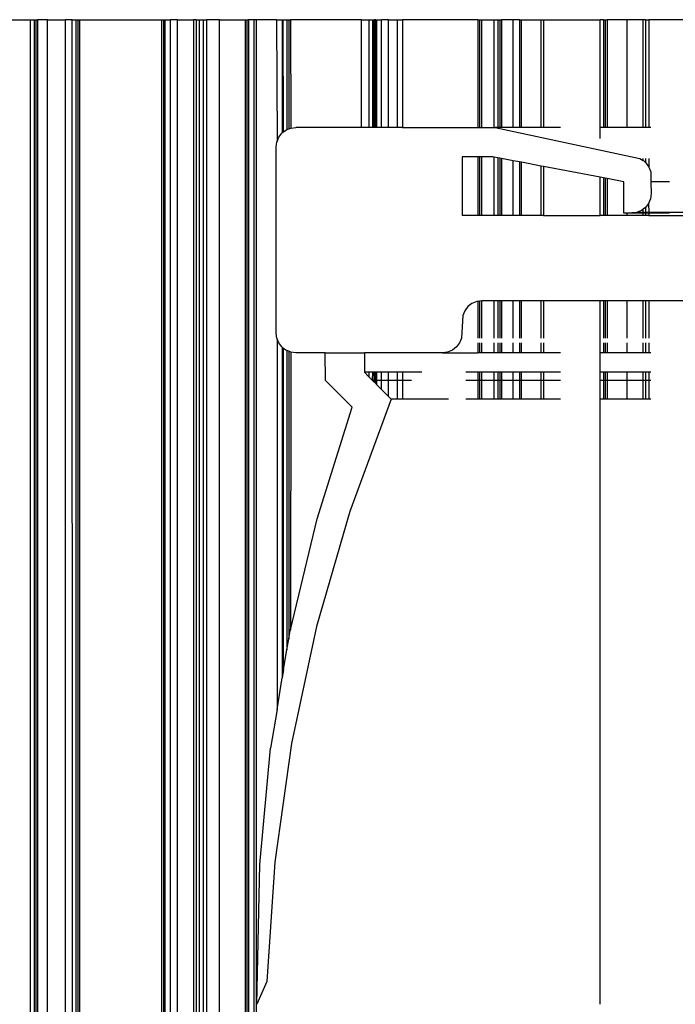
# Model space of a CAD drawing. Units: millimetres. Extents: x -6399 to 26649, y 3634 to 33222.
# Drawn here: x 3732 to 3765, y 8891 to 8941 of the extents above; entities that cross this region are included whole.
import ezdxf

# ---------------------------------------------------------------- set-up
doc = ezdxf.new("R2010")
doc.units = ezdxf.units.MM
doc.header["$LTSCALE"] = 15
doc.layers.add('Türen', color=7, linetype='Continuous')

# ---------------------------------------------------------------- blocks, each defined once
blk = doc.blocks.new('Rolltor GR')
for p, q in [((-1714, 9905.764), (-1714, 9874.623)), ((-1777, 9874.623), (-1714, 9874.623)), ((-1714, 9874.448), (-1777, 9874.448)), ((-1714, 9874.623), (-1714, 9874.448)), ((-1714, 9874.448), (-1714, 9874.355)), ((-1714, 9874.355), (-1777, 9874.347)), ((-1714, 9874.265), (-1777, 9874.265)), ((-1714, 9874.355), (-1714, 9874.265)), ((-1714, 9873.766), (-1714, 9874.265)), ((-1777, 9873.766), (-1714, 9873.766)), ((-1714, 9873.766), (-1714, 9872.835)), ((-1777, 9872.835), (-1714, 9872.835)), ((-1777, 9872.476), (-1714, 9872.501)), ((-1714, 9872.501), (-1714, 9872.835)), ((-1714, 9872.501), (-1714, 9872.308)), ((-1714, 9872.308), (-1777, 9872.308)), ((-1714, 9872.214), (-1777, 9872.214)), ((-1714, 9872.125), (-1777, 9872.125)), ((-1714, 9872.308), (-1714, 9872.214)), ((-1714, 9872.214), (-1714, 9872.125)), ((-1714, 9872.125), (-1714, 9867.933)), ((-1714, 9867.933), (-1777, 9867.933)), ((-1714, 9867.933), (-1714, 9867.844)), ((-1714, 9867.844), (-1777, 9867.844)), ((-1714, 9867.775), (-1777, 9867.775)), ((-1777, 9867.483), (-1714, 9867.483)), ((-1714, 9867.844), (-1714, 9867.775)), ((-1714, 9867.775), (-1714, 9867.483)), ((-1714, 9867.124), (-1714, 9867.483)), ((-1777, 9867.124), (-1714, 9867.124)), ((-1714, 9867.124), (-1714, 9866.299)), ((-1714, 9866.299), (-1777, 9866.299)), ((-1714, 9866.166), (-1777, 9866.165)), ((-1777, 9866.004), (-1714, 9866.004)), ((-1714, 9866.166), (-1714, 9866.299)), ((-1714, 9866.166), (-1714, 9866.004)), ((-1714, 9866.004), (-1714, 9865.814)), ((-1714, 9865.814), (-1777, 9865.814)), ((-1714, 9865.634), (-1777, 9865.634)), ((-1714, 9865.814), (-1714, 9865.634)), ((-1714, 9864.982), (-1714, 9865.634)), ((-1777, 9864.982), (-1714, 9864.982)), ((-1714, 9864.982), (-1714, 9863.674)), ((-1714, 9863.674), (-1777, 9863.674)), ((-1714, 9863.58), (-1777, 9863.58)), ((-1714, 9863.49), (-1777, 9863.49)), ((-1714, 9863.674), (-1714, 9863.58)), ((-1714, 9863.58), (-1714, 9863.49)), ((-1714, 9863.231), (-1714, 9863.49)), ((-1714, 9863.231), (-1777, 9863.231)), ((-1714, 9863.098), (-1777, 9863.098)), ((-1764.262, 9863.064), (-1757.129, 9862.925)), ((-1763.104, 9862.567), (-1764.262, 9863.064)), ((-1757.129, 9862.925), (-1751.181, 9862.365)), ((-1714, 9863.098), (-1714, 9863.231)), ((-1714, 9862.06), (-1714, 9863.098)), ((-1757.005, 9862.156), (-1763.104, 9862.567)), ((-1749.206, 9862.037), (-1751.181, 9862.365)), ((-1750.951, 9861.309), (-1757.005, 9862.156)), ((-1730.289, 9862.037), (-1749.206, 9862.037)), ((-1749.206, 9862.037), (-1747.599, 9861.771)), ((-1730.707, 9861.791), (-1730.5, 9861.95)), ((-1730.5, 9861.95), (-1730.289, 9862.037)), ((-1730.289, 9862.037), (-1730.259, 9862.05)), ((-1730.259, 9862.05), (-1730, 9862.084)), ((-1730, 9862.084), (-1720.5, 9862.084)), ((-1720.5, 9862.084), (-1720.241, 9862.05)), ((-1720.241, 9862.05), (-1720.211, 9862.037)), ((-1714, 9862.06), (-1720.211, 9862.037)), ((-1720.211, 9862.037), (-1720, 9861.95)), ((-1720, 9861.95), (-1719.793, 9861.791)), ((-1714, 9862.06), (-1714, 9861.771)), ((-1730.723, 9861.771), (-1747.599, 9861.771)), ((-1747.178, 9861.701), (-1747.599, 9861.771)), ((-1747.178, 9861.701), (-1730.776, 9861.701)), ((-1747.178, 9861.701), (-1746.167, 9861.533)), ((-1730.887, 9861.533), (-1746.167, 9861.533)), ((-1746.167, 9861.533), (-1745.603, 9861.44)), ((-1730.926, 9861.44), (-1745.603, 9861.44)), ((-1745.603, 9861.44), (-1745.288, 9861.387)), ((-1745.288, 9861.387), (-1745.147, 9861.354)), ((-1730.966, 9861.343), (-1745.147, 9861.354)), ((-1745.147, 9861.354), (-1739.478, 9859.997)), ((-1730.966, 9861.343), (-1730.926, 9861.44)), ((-1730.926, 9861.44), (-1730.887, 9861.533)), ((-1730.887, 9861.533), (-1730.866, 9861.584)), ((-1730.866, 9861.584), (-1730.776, 9861.701)), ((-1730.776, 9861.701), (-1730.723, 9861.771)), ((-1730.723, 9861.771), (-1730.707, 9861.791)), ((-1719.793, 9861.791), (-1719.777, 9861.771)), ((-1714, 9861.771), (-1719.777, 9861.771)), ((-1719.724, 9861.701), (-1719.777, 9861.771)), ((-1719.724, 9861.701), (-1714, 9861.726)), ((-1719.724, 9861.701), (-1719.634, 9861.584)), ((-1719.634, 9861.584), (-1719.613, 9861.533)), ((-1714, 9861.533), (-1719.613, 9861.533)), ((-1719.613, 9861.533), (-1719.574, 9861.44)), ((-1714, 9861.44), (-1719.574, 9861.44)), ((-1719.574, 9861.44), (-1719.534, 9861.343)), ((-1714, 9861.35), (-1719.534, 9861.343)), ((-1714, 9861.771), (-1714, 9861.726)), ((-1714, 9861.726), (-1714, 9861.533)), ((-1714, 9861.533), (-1714, 9861.44)), ((-1714, 9861.44), (-1714, 9861.35)), ((-1714, 9857.724), (-1714, 9861.35)), ((-1744.974, 9860.03), (-1750.951, 9861.309)), ((-1731, 9861.084), (-1730.966, 9861.343)), ((-1731, 9859.585), (-1731, 9861.084)), ((-1719.534, 9861.343), (-1719.5, 9861.084)), ((-1719.5, 9857.724), (-1719.5, 9861.084)), ((-1739.104, 9858.327), (-1744.974, 9860.03)), ((-1739.478, 9859.997), (-1733.781, 9858.2)), ((-1733.781, 9858.2), (-1732.418, 9859.561)), ((-1732.418, 9859.561), (-1731, 9859.585)), ((-1731, 9859.585), (-1731, 9857.566)), ((-1733.371, 9856.207), (-1739.104, 9858.327)), ((-1732.244, 9857.333), (-1732.398, 9857.18)), ((-1732, 9857.578), (-1732.244, 9857.333)), ((-1732.244, 9857.333), (-1732, 9857.333)), ((-1731, 9857.566), (-1732, 9857.578)), ((-1732, 9857.333), (-1732, 9857.578)), ((-1732, 9857.159), (-1732, 9857.333)), ((-1731, 9854.634), (-1731, 9857.566)), ((-1719.5, 9857.724), (-1714, 9857.724)), ((-1719.5, 9857.333), (-1719.5, 9857.724)), ((-1719.5, 9857.333), (-1714, 9857.333)), ((-1719.5, 9857.159), (-1719.5, 9857.333)), ((-1714, 9857.724), (-1714, 9857.333)), ((-1714, 9857.333), (-1714, 9857.159)), ((-1732.616, 9856.962), (-1732.869, 9856.709)), ((-1732.578, 9857), (-1732.616, 9856.962)), ((-1732.418, 9856.962), (-1732.616, 9856.962)), ((-1732.509, 9857.069), (-1732.578, 9857)), ((-1732.418, 9857), (-1732.578, 9857)), ((-1732.482, 9857.095), (-1732.509, 9857.069)), ((-1732.418, 9857.069), (-1732.509, 9857.069)), ((-1732.418, 9857.16), (-1732.482, 9857.095)), ((-1732.418, 9857.095), (-1732.482, 9857.095)), ((-1732.398, 9857.18), (-1732.418, 9857.16)), ((-1732.418, 9857.095), (-1732.418, 9857.16)), ((-1732, 9857.095), (-1732.418, 9857.095)), ((-1732.418, 9857.069), (-1732.418, 9857.095)), ((-1732, 9857.069), (-1732.418, 9857.069)), ((-1732.418, 9857), (-1732.418, 9857.069)), ((-1732, 9857), (-1732.418, 9857)), ((-1732.418, 9856.962), (-1732.418, 9857)), ((-1732, 9856.962), (-1732.418, 9856.962)), ((-1732.418, 9856.709), (-1732.418, 9856.962)), ((-1732, 9857.159), (-1732.398, 9857.18)), ((-1732, 9857.095), (-1732, 9857.159)), ((-1732, 9857.069), (-1732, 9857.095)), ((-1732, 9857), (-1732, 9857.069)), ((-1732, 9856.962), (-1732, 9857)), ((-1732, 9856.709), (-1732, 9856.962)), ((-1714, 9857.159), (-1719.5, 9857.159)), ((-1719.5, 9857.095), (-1719.5, 9857.159)), ((-1714, 9857.095), (-1719.5, 9857.095)), ((-1719.5, 9857.069), (-1719.5, 9857.095)), ((-1714, 9857.069), (-1719.5, 9857.069)), ((-1719.5, 9857), (-1719.5, 9857.069)), ((-1714, 9857), (-1719.5, 9857)), ((-1719.5, 9856.962), (-1719.5, 9857)), ((-1714, 9856.962), (-1719.5, 9856.962)), ((-1719.5, 9856.709), (-1719.5, 9856.962)), ((-1714, 9857.159), (-1714, 9857.095)), ((-1714, 9857.095), (-1714, 9857.069)), ((-1714, 9857), (-1714, 9857.069)), ((-1714, 9857), (-1714, 9856.962)), ((-1714, 9856.962), (-1714, 9856.709)), ((-1733.228, 9856.35), (-1733.371, 9856.207)), ((-1732.869, 9856.709), (-1733.228, 9856.35)), ((-1733.228, 9856.35), (-1732.418, 9856.35)), ((-1732.869, 9856.709), (-1732.418, 9856.709)), ((-1732.418, 9856.709), (-1732, 9856.709)), ((-1732.418, 9856.35), (-1732.418, 9856.709)), ((-1732.418, 9856.35), (-1732, 9856.35)), ((-1732.418, 9855.901), (-1732.418, 9856.35)), ((-1732, 9856.35), (-1732, 9856.709)), ((-1732, 9855.901), (-1732, 9856.35)), ((-1719.5, 9856.709), (-1714, 9856.709)), ((-1719.5, 9856.35), (-1719.5, 9856.709)), ((-1719.5, 9856.35), (-1714, 9856.35)), ((-1719.5, 9855.901), (-1719.5, 9856.35)), ((-1714, 9856.35), (-1714, 9856.709)), ((-1714, 9856.35), (-1714, 9855.901)), ((-1733.371, 9855.901), (-1733.371, 9856.207)), ((-1732.418, 9855.901), (-1733.371, 9855.901)), ((-1733.371, 9855.635), (-1733.371, 9855.901)), ((-1732, 9855.901), (-1732.418, 9855.901)), ((-1732.418, 9855.635), (-1732.418, 9855.901)), ((-1732, 9855.635), (-1732, 9855.901)), ((-1714, 9855.901), (-1719.5, 9855.901)), ((-1719.5, 9855.635), (-1719.5, 9855.901)), ((-1714, 9855.901), (-1714, 9855.635)), ((-1732.418, 9855.635), (-1733.371, 9855.635)), ((-1733.371, 9853.292), (-1733.371, 9855.635)), ((-1732.418, 9855.168), (-1732.418, 9855.635)), ((-1732, 9855.635), (-1732.418, 9855.635)), ((-1732, 9854.646), (-1732, 9855.635)), ((-1714, 9855.635), (-1719.5, 9855.635)), ((-1719.5, 9855.635), (-1719.5, 9851.795)), ((-1714, 9851.795), (-1714, 9855.635)), ((-1731, 9853.587), (-1731, 9854.634)), ((-1730.966, 9853.328), (-1731, 9853.587)), ((-1731, 9853.587), (-1731, 9851.795)), ((-1730.866, 9853.087), (-1730.966, 9853.328)), ((-1730.707, 9852.88), (-1730.866, 9853.087)), ((-1730.5, 9852.721), (-1730.707, 9852.88)), ((-1733.371, 9851.795), (-1733.371, 9852.399)), ((-1732.418, 9851.795), (-1732.418, 9852.399)), ((-1732, 9851.795), (-1732, 9852.399)), ((-1730.259, 9852.621), (-1730.5, 9852.721)), ((-1729.097, 9852.553), (-1730.259, 9852.621)), ((-1728.855, 9852.453), (-1729.097, 9852.553)), ((-1728.648, 9852.294), (-1728.855, 9852.453)), ((-1721, 9852.587), (-1724, 9852.587)), ((-1724, 9851.795), (-1724, 9852.587)), ((-1721, 9851.795), (-1721, 9852.587)), ((-1728.489, 9852.087), (-1728.648, 9852.294)), ((-1728.39, 9851.846), (-1728.489, 9852.087)), ((-1728.383, 9851.795), (-1728.39, 9851.846)), ((-1732.418, 9851.795), (-1733.371, 9851.795)), ((-1733.371, 9851.706), (-1733.371, 9851.795)), ((-1732.418, 9851.706), (-1733.371, 9851.706)), ((-1733.371, 9851.589), (-1733.371, 9851.706)), ((-1733.371, 9851.589), (-1732.418, 9851.589)), ((-1733.371, 9850.951), (-1733.371, 9851.589)), ((-1732, 9851.795), (-1732.418, 9851.795)), ((-1732.418, 9851.706), (-1732.418, 9851.795)), ((-1732, 9851.706), (-1732.418, 9851.706)), ((-1732.418, 9851.589), (-1732.418, 9851.706)), ((-1732.418, 9851.589), (-1732, 9851.589)), ((-1732.418, 9850.951), (-1732.418, 9851.589)), ((-1732, 9851.706), (-1732, 9851.795)), ((-1732, 9851.589), (-1732, 9851.706)), ((-1732, 9850.951), (-1732, 9851.589)), ((-1730.5, 9851.795), (-1731, 9851.795)), ((-1731, 9851.706), (-1731, 9851.795)), ((-1730.5, 9851.706), (-1731, 9851.706)), ((-1731, 9851.589), (-1731, 9851.706)), ((-1731, 9851.589), (-1730.5, 9851.589)), ((-1731, 9850.951), (-1731, 9851.589)), ((-1728.383, 9851.795), (-1730.259, 9851.795)), ((-1728.371, 9851.706), (-1730.259, 9851.706)), ((-1730.259, 9851.589), (-1728.355, 9851.587)), ((-1728.371, 9851.706), (-1728.383, 9851.795)), ((-1728.355, 9851.587), (-1728.371, 9851.706)), ((-1728.355, 9850.951), (-1728.355, 9851.587)), ((-1721, 9851.795), (-1724, 9851.795)), ((-1724, 9851.706), (-1724, 9851.795)), ((-1721, 9851.706), (-1724, 9851.706)), ((-1724, 9851.589), (-1724, 9851.706)), ((-1724, 9851.589), (-1721, 9851.589)), ((-1724, 9850.951), (-1724, 9851.589)), ((-1721, 9851.706), (-1721, 9851.795)), ((-1721, 9851.589), (-1721, 9851.706)), ((-1721, 9851.019), (-1721, 9851.589)), ((-1714, 9851.795), (-1719.5, 9851.795)), ((-1719.5, 9851.795), (-1719.5, 9851.706)), ((-1714, 9851.706), (-1719.5, 9851.706)), ((-1719.5, 9851.706), (-1719.5, 9851.589)), ((-1719.5, 9851.589), (-1714, 9851.589)), ((-1719.5, 9851.589), (-1719.5, 9850.951)), ((-1714, 9851.795), (-1714, 9851.706)), ((-1714, 9851.706), (-1714, 9851.589)), ((-1714, 9851.589), (-1714, 9850.951)), ((-1733.371, 9850.951), (-1732.418, 9850.951)), ((-1733.371, 9850.758), (-1733.371, 9850.951)), ((-1732.418, 9850.951), (-1732, 9850.951)), ((-1732.418, 9850.758), (-1732.418, 9850.951)), ((-1732, 9850.758), (-1732, 9850.951)), ((-1731, 9850.951), (-1730.5, 9850.951)), ((-1731, 9850.758), (-1731, 9850.951)), ((-1730.259, 9850.951), (-1728.355, 9850.951)), ((-1728.355, 9850.758), (-1728.355, 9850.951)), ((-1724, 9850.951), (-1721.013, 9850.951)), ((-1724, 9850.758), (-1724, 9850.951)), ((-1719.5, 9850.904), (-1721.091, 9843.513)), ((-1721.05, 9850.758), (-1721.013, 9850.951)), ((-1721.013, 9850.951), (-1721, 9851.019)), ((-1719.5, 9850.951), (-1714, 9850.951)), ((-1719.5, 9850.951), (-1719.5, 9850.904)), ((-1719.5, 9850.758), (-1719.5, 9850.904)), ((-1714, 9850.951), (-1714, 9850.758)), ((-1732.418, 9850.758), (-1733.371, 9850.758)), ((-1733.371, 9850.665), (-1733.371, 9850.758)), ((-1732.418, 9850.665), (-1733.371, 9850.665)), ((-1733.371, 9850.579), (-1733.371, 9850.665)), ((-1732.418, 9850.579), (-1733.371, 9850.579)), ((-1733.371, 9849.982), (-1733.371, 9850.579)), ((-1732, 9850.758), (-1732.418, 9850.758)), ((-1732.418, 9850.665), (-1732.418, 9850.758)), ((-1732, 9850.665), (-1732.418, 9850.665)), ((-1732.418, 9850.579), (-1732.418, 9850.665)), ((-1732, 9850.579), (-1732.418, 9850.579)), ((-1732.418, 9849.982), (-1732.418, 9850.579)), ((-1732, 9850.665), (-1732, 9850.758)), ((-1732, 9850.579), (-1732, 9850.665)), ((-1732, 9849.982), (-1732, 9850.579)), ((-1730.5, 9850.758), (-1731, 9850.758)), ((-1731, 9850.665), (-1731, 9850.758)), ((-1730.5, 9850.665), (-1731, 9850.665)), ((-1731, 9850.579), (-1731, 9850.665)), ((-1730.5, 9850.579), (-1731, 9850.579)), ((-1731, 9849.982), (-1731, 9850.579)), ((-1728.355, 9850.758), (-1730.259, 9850.758)), ((-1728.355, 9850.665), (-1730.259, 9850.665)), ((-1728.355, 9850.579), (-1730.259, 9850.579)), ((-1728.355, 9850.665), (-1728.355, 9850.758)), ((-1728.355, 9850.579), (-1728.355, 9850.665)), ((-1728.355, 9849.982), (-1728.355, 9850.579)), ((-1721.05, 9850.758), (-1724, 9850.758)), ((-1724, 9850.665), (-1724, 9850.758)), ((-1721.068, 9850.665), (-1724, 9850.665)), ((-1724, 9850.579), (-1724, 9850.665)), ((-1721.084, 9850.579), (-1724, 9850.579)), ((-1724, 9849.982), (-1724, 9850.579)), ((-1721.198, 9849.982), (-1721.084, 9850.579)), ((-1721.084, 9850.579), (-1721.068, 9850.665)), ((-1721.068, 9850.665), (-1721.05, 9850.758)), ((-1714, 9850.758), (-1719.5, 9850.758)), ((-1719.5, 9850.665), (-1719.5, 9850.758)), ((-1714, 9850.665), (-1719.5, 9850.665)), ((-1719.5, 9850.579), (-1719.5, 9850.665)), ((-1714, 9850.575), (-1719.5, 9850.579)), ((-1719.5, 9849.982), (-1719.5, 9850.579)), ((-1714, 9850.758), (-1714, 9850.665)), ((-1714, 9850.665), (-1714, 9850.575)), ((-1714, 9849.982), (-1714, 9850.575)), ((-1733.371, 9849.982), (-1732.418, 9849.982)), ((-1733.371, 9849.655), (-1733.371, 9849.982)), ((-1732.418, 9849.982), (-1732, 9849.982)), ((-1732.418, 9849.655), (-1732.418, 9849.982)), ((-1732, 9849.655), (-1732, 9849.982)), ((-1731, 9849.982), (-1730.5, 9849.982)), ((-1731, 9849.655), (-1731, 9849.982)), ((-1730.259, 9849.982), (-1728.355, 9849.982)), ((-1728.355, 9849.655), (-1728.355, 9849.982)), ((-1724, 9849.982), (-1721.198, 9849.982)), ((-1724, 9849.655), (-1724, 9849.982)), ((-1721.26, 9849.655), (-1721.198, 9849.982)), ((-1719.5, 9849.982), (-1714, 9849.982)), ((-1719.5, 9849.655), (-1719.5, 9849.982)), ((-1714, 9849.655), (-1714, 9849.982)), ((-1732.418, 9849.655), (-1733.371, 9849.655)), ((-1733.371, 9849.562), (-1733.371, 9849.655)), ((-1733.371, 9849.562), (-1732.418, 9849.562)), ((-1733.371, 9848.546), (-1733.371, 9849.562)), ((-1732, 9849.655), (-1732.418, 9849.655)), ((-1732.418, 9849.562), (-1732.418, 9849.655)), ((-1732.418, 9849.562), (-1732, 9849.562)), ((-1732.418, 9848.546), (-1732.418, 9849.562)), ((-1732, 9849.562), (-1732, 9849.655)), ((-1732, 9848.546), (-1732, 9849.562)), ((-1730.5, 9849.655), (-1731, 9849.655)), ((-1731, 9849.562), (-1731, 9849.655)), ((-1731, 9849.562), (-1730.5, 9849.562)), ((-1731, 9848.546), (-1731, 9849.562)), ((-1728.355, 9849.655), (-1730.259, 9849.655)), ((-1730.259, 9849.562), (-1728.355, 9849.562)), ((-1728.355, 9849.562), (-1728.355, 9849.655)), ((-1728.355, 9848.546), (-1728.355, 9849.562)), ((-1721.26, 9849.655), (-1724, 9849.655)), ((-1724, 9849.562), (-1724, 9849.655)), ((-1724, 9849.562), (-1721.278, 9849.562)), ((-1724, 9848.546), (-1724, 9849.562)), ((-1721.471, 9848.546), (-1721.278, 9849.562)), ((-1721.278, 9849.562), (-1721.26, 9849.655)), ((-1714, 9849.655), (-1719.5, 9849.655)), ((-1719.5, 9849.562), (-1719.5, 9849.655)), ((-1719.5, 9849.562), (-1714, 9849.562)), ((-1719.5, 9848.546), (-1719.5, 9849.562)), ((-1714, 9849.655), (-1714, 9849.562)), ((-1714, 9849.562), (-1714, 9848.546)), ((-1733.371, 9848.546), (-1732.418, 9848.546)), ((-1733.371, 9848.435), (-1733.371, 9848.546)), ((-1732.418, 9848.435), (-1733.371, 9848.435)), ((-1733.371, 9847.559), (-1733.371, 9848.435)), ((-1732.418, 9848.546), (-1732, 9848.546)), ((-1732.418, 9848.435), (-1732.418, 9848.546)), ((-1732, 9848.435), (-1732.418, 9848.435)), ((-1732.418, 9847.559), (-1732.418, 9848.435)), ((-1732, 9848.435), (-1732, 9848.546)), ((-1732, 9847.559), (-1732, 9848.435)), ((-1731, 9848.546), (-1730.5, 9848.546)), ((-1731, 9848.435), (-1731, 9848.546)), ((-1730.5, 9848.435), (-1731, 9848.435)), ((-1731, 9847.559), (-1731, 9848.435)), ((-1730.259, 9848.546), (-1728.355, 9848.546)), ((-1728.355, 9848.435), (-1730.259, 9848.435)), ((-1728.355, 9848.435), (-1728.355, 9848.546)), ((-1728.355, 9845.543), (-1728.355, 9848.435)), ((-1724, 9848.546), (-1721.471, 9848.546)), ((-1724, 9848.435), (-1724, 9848.546)), ((-1721.493, 9848.435), (-1724, 9848.435)), ((-1724, 9848.435), (-1724, 9845.543)), ((-1722.044, 9845.543), (-1721.493, 9848.435)), ((-1721.493, 9848.435), (-1721.471, 9848.546)), ((-1719.5, 9848.546), (-1714, 9848.546)), ((-1719.5, 9848.435), (-1719.5, 9848.546)), ((-1714, 9848.435), (-1719.5, 9848.435)), ((-1719.5, 9847.559), (-1719.5, 9848.435)), ((-1714, 9848.546), (-1714, 9848.435)), ((-1714, 9848.435), (-1714, 9845.543)), ((-1764.262, 9845.543), (-1733.371, 9845.543)), ((-1733.371, 9845.37), (-1733.371, 9845.543)), ((-1733.371, 9845.543), (-1732.418, 9845.543)), ((-1732.418, 9845.37), (-1733.371, 9845.37)), ((-1733.371, 9845.283), (-1733.371, 9845.37)), ((-1732.418, 9845.283), (-1733.371, 9845.283)), ((-1733.371, 9845.191), (-1733.371, 9845.283)), ((-1732.418, 9845.37), (-1732.418, 9845.543)), ((-1732.418, 9845.543), (-1732, 9845.543)), ((-1732, 9845.37), (-1732.418, 9845.37)), ((-1732.418, 9845.283), (-1732.418, 9845.37)), ((-1732, 9845.283), (-1732.418, 9845.283)), ((-1732.418, 9845.191), (-1732.418, 9845.283)), ((-1732, 9845.37), (-1732, 9845.543)), ((-1732, 9845.543), (-1731, 9845.543)), ((-1732, 9845.283), (-1732, 9845.37)), ((-1732, 9845.191), (-1732, 9845.283)), ((-1731, 9845.37), (-1731, 9845.543)), ((-1731, 9845.543), (-1728.355, 9845.543)), ((-1730.5, 9845.37), (-1731, 9845.37)), ((-1731, 9845.283), (-1731, 9845.37)), ((-1730.5, 9845.283), (-1731, 9845.283)), ((-1731, 9845.191), (-1731, 9845.283)), ((-1728.355, 9845.37), (-1730.259, 9845.37)), ((-1728.355, 9845.283), (-1730.259, 9845.283)), ((-1728.355, 9845.37), (-1728.355, 9845.543)), ((-1728.355, 9845.283), (-1728.355, 9845.37)), ((-1728.355, 9845.191), (-1728.355, 9845.283)), ((-1724, 9845.543), (-1722.044, 9845.543)), ((-1724, 9845.37), (-1724, 9845.543)), ((-1722.077, 9845.37), (-1724, 9845.37)), ((-1724, 9845.283), (-1724, 9845.37)), ((-1722.094, 9845.283), (-1724, 9845.283)), ((-1724, 9845.191), (-1724, 9845.283)), ((-1722.111, 9845.191), (-1722.094, 9845.283)), ((-1722.094, 9845.283), (-1722.077, 9845.37)), ((-1722.077, 9845.37), (-1722.044, 9845.543)), ((-1720.057, 9845.543), (-1719.5, 9845.543)), ((-1719.5, 9845.543), (-1714, 9845.543)), ((-1719.5, 9845.37), (-1719.5, 9845.543)), ((-1714, 9845.37), (-1719.5, 9845.37)), ((-1719.5, 9845.283), (-1719.5, 9845.37)), ((-1714, 9845.283), (-1719.5, 9845.283)), ((-1719.5, 9845.191), (-1719.5, 9845.283)), ((-1714, 9845.37), (-1714, 9845.543)), ((-1714, 9845.37), (-1714, 9845.283)), ((-1714, 9845.283), (-1714, 9845.191)), ((-1732.418, 9845.191), (-1733.371, 9845.191)), ((-1733.371, 9844.158), (-1733.371, 9845.191)), ((-1732, 9845.191), (-1732.418, 9845.191)), ((-1732.418, 9844.158), (-1732.418, 9845.191)), ((-1732, 9844.158), (-1732, 9845.191)), ((-1730.5, 9845.191), (-1731, 9845.191)), ((-1731, 9844.158), (-1731, 9845.191)), ((-1728.355, 9845.191), (-1730.259, 9845.191)), ((-1728.355, 9844.158), (-1728.355, 9845.191)), ((-1722.111, 9845.191), (-1724, 9845.191)), ((-1724, 9844.158), (-1724, 9845.191)), ((-1722.273, 9844.34), (-1722.111, 9845.191)), ((-1714, 9845.191), (-1719.5, 9845.191)), ((-1719.5, 9844.158), (-1719.5, 9845.191)), ((-1714, 9844.158), (-1714, 9845.191)), ((-1723.879, 9844.34), (-1722.273, 9844.34)), ((-1723.87, 9844.158), (-1723.879, 9844.34)), ((-1733.371, 9844.158), (-1732.418, 9844.158)), ((-1733.371, 9843.348), (-1733.371, 9844.158)), ((-1732.418, 9844.158), (-1732, 9844.158)), ((-1732.418, 9843.348), (-1732.418, 9844.158)), ((-1732, 9843.348), (-1732, 9844.158)), ((-1731, 9844.158), (-1730.5, 9844.158)), ((-1731, 9843.348), (-1731, 9844.158)), ((-1730.259, 9844.158), (-1728.355, 9844.158)), ((-1728.355, 9843.348), (-1728.355, 9844.158)), ((-1724, 9844.158), (-1723.87, 9844.158)), ((-1724, 9843.348), (-1724, 9844.158)), ((-1723.879, 9843.348), (-1723.87, 9844.158)), ((-1723.845, 9843.677), (-1723.87, 9844.158)), ((-1719.5, 9844.158), (-1714, 9844.158)), ((-1719.5, 9843.348), (-1719.5, 9844.158)), ((-1714, 9843.348), (-1714, 9844.158)), ((-1733.371, 9843.348), (-1732.418, 9843.348)), ((-1733.371, 9843.229), (-1733.371, 9843.348)), ((-1732.418, 9843.348), (-1732, 9843.348)), ((-1732.418, 9843.229), (-1732.418, 9843.348)), ((-1732, 9843.229), (-1732, 9843.348)), ((-1731, 9843.348), (-1730.5, 9843.348)), ((-1731, 9843.229), (-1731, 9843.348)), ((-1730.259, 9843.348), (-1728.355, 9843.348)), ((-1728.355, 9843.229), (-1728.355, 9843.348)), ((-1724, 9843.348), (-1723.879, 9843.348)), ((-1724, 9843.229), (-1724, 9843.348)), ((-1723.879, 9843.229), (-1723.879, 9843.348)), ((-1723.879, 9843.348), (-1723.845, 9843.348)), ((-1723.745, 9843.436), (-1723.845, 9843.677)), ((-1723.845, 9843.348), (-1723.845, 9843.677)), ((-1723.845, 9843.229), (-1723.845, 9843.348)), ((-1723.845, 9843.348), (-1723.678, 9843.348)), ((-1723.678, 9843.348), (-1723.745, 9843.436)), ((-1723.586, 9843.229), (-1723.678, 9843.348)), ((-1721.209, 9843.319), (-1721.297, 9843.229)), ((-1721.191, 9843.348), (-1721.209, 9843.319)), ((-1721.091, 9843.513), (-1721.191, 9843.348)), ((-1721.191, 9843.348), (-1721.091, 9843.348)), ((-1719.5, 9843.348), (-1714, 9843.348)), ((-1719.5, 9843.229), (-1719.5, 9843.348)), ((-1714, 9843.229), (-1714, 9843.348)), ((-1732.418, 9843.229), (-1733.371, 9843.229)), ((-1733.371, 9843.05), (-1733.371, 9843.229)), ((-1732.418, 9843.05), (-1733.371, 9843.05)), ((-1733.371, 9842.954), (-1733.371, 9843.05)), ((-1732, 9843.229), (-1732.418, 9843.229)), ((-1732.418, 9843.05), (-1732.418, 9843.229)), ((-1732, 9843.05), (-1732.418, 9843.05)), ((-1732.418, 9842.954), (-1732.418, 9843.05)), ((-1732, 9843.05), (-1732, 9843.229)), ((-1732, 9842.954), (-1732, 9843.05)), ((-1730.5, 9843.229), (-1731, 9843.229)), ((-1731, 9843.05), (-1731, 9843.229)), ((-1730.5, 9843.05), (-1731, 9843.05)), ((-1731, 9842.954), (-1731, 9843.05)), ((-1728.355, 9843.229), (-1730.259, 9843.229)), ((-1728.355, 9843.05), (-1730.259, 9843.05)), ((-1728.355, 9843.05), (-1728.355, 9843.229)), ((-1728.355, 9841.089), (-1728.355, 9843.05)), ((-1723.879, 9843.229), (-1724, 9843.229)), ((-1724, 9843.05), (-1724, 9843.229)), ((-1723.879, 9843.05), (-1724, 9843.05)), ((-1724, 9843.05), (-1724, 9841.089)), ((-1723.879, 9843.05), (-1723.879, 9843.229)), ((-1723.845, 9843.229), (-1723.879, 9843.229)), ((-1723.879, 9841.994), (-1723.879, 9843.05)), ((-1723.845, 9843.05), (-1723.879, 9843.05)), ((-1723.586, 9843.229), (-1723.845, 9843.229)), ((-1723.845, 9843.05), (-1723.845, 9843.229)), ((-1723.379, 9843.07), (-1723.845, 9843.05)), ((-1723.845, 9841.089), (-1723.845, 9843.05)), ((-1723.379, 9843.07), (-1723.586, 9843.229)), ((-1723.138, 9842.97), (-1723.379, 9843.07)), ((-1722.879, 9842.936), (-1723.138, 9842.97)), ((-1722.273, 9842.948), (-1722.879, 9842.936)), ((-1721.774, 9842.959), (-1722.273, 9842.948)), ((-1722.273, 9841.994), (-1722.273, 9842.948)), ((-1721.559, 9843.035), (-1721.774, 9842.959)), ((-1721.536, 9843.05), (-1721.559, 9843.035)), ((-1721.368, 9843.157), (-1721.536, 9843.05)), ((-1721.091, 9843.05), (-1721.536, 9843.05)), ((-1721.297, 9843.229), (-1721.368, 9843.157)), ((-1721.091, 9843.229), (-1721.297, 9843.229)), ((-1714, 9843.229), (-1719.5, 9843.229)), ((-1719.5, 9843.05), (-1719.5, 9843.229)), ((-1714, 9843.05), (-1719.5, 9843.05)), ((-1719.5, 9842.954), (-1719.5, 9843.05)), ((-1714, 9843.229), (-1714, 9843.05)), ((-1714, 9841.089), (-1714, 9843.05))]:
    blk.add_line(p, q)
blk = doc.blocks.new('Tür Rolltor Lager')
blk.add_blockref('Rolltor GR', (0, 0))

msp = doc.modelspace()

# ---------------------------------------------------------------- block references
at = {"layer": 'Türen', "rotation": 90}
msp.add_blockref('Tür Rolltor Lager', (13607.156, 10655.101), dxfattribs=at)

doc.saveas('drawing.dxf')
